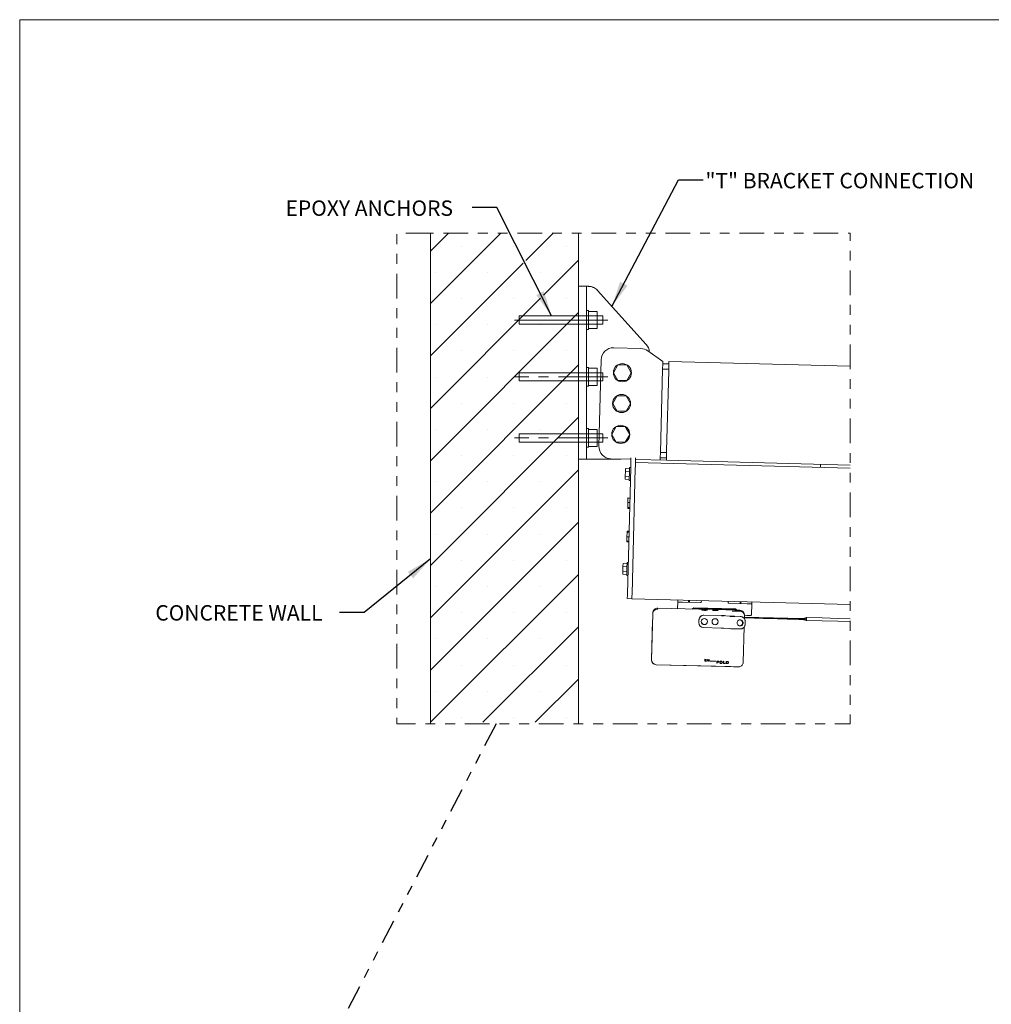
# Model space of a CAD drawing. Units: inches. Extents: x 0.5 to 33.5, y 0.5 to 21.5.
# Drawn here: x 0.5 to 10.3, y 11.5 to 21.5 of the extents above; entities that cross this region are included whole.
import ezdxf

# ---------------------------------------------------------------- set-up
doc = ezdxf.new("R2010")
doc.units = ezdxf.units.IN
doc.header["$MEASUREMENT"] = 0
doc.linetypes.add('CENTERX2', pattern=[0.8, 0.5, -0.1, 0.1, -0.1])
doc.linetypes.add('PHANTOM', pattern=[0.5, 0.25, -0.05, 0.05, -0.05, 0.05, -0.05])
doc.layers.add('DIMENSIONS', color=7, linetype='Continuous', lineweight=15)
doc.layers.add('FORMAT', color=7, linetype='Continuous', lineweight=15)
doc.styles.add('SLDTEXTSTYLE0', font='TXT', dxfattribs={"width": 0.605})
doc.dimstyles.new('SLDDIMSTYLE1', dxfattribs={"dimtxt": 0, "dimasz": 0.26, "dimexe": 0, "dimexo": 0.0625, "dimgap": 0, "dimtad": 0, "dimtih": 1, "dimtoh": 1, "dimdec": 0, "dimrnd": 1e-09, "dimzin": 0, "dimdsep": 46, "dimlunit": 5, "dimtxsty": 'Standard', "dimblk1": 'NONE', "dimblk2": 'NONE', "dimsah": 1, "dimcen": 0.09, "dimadec": 0, "dimazin": 0, "dimtfac": 0.26, "dimtdec": 0, "dimtofl": 0, "dimtmove": 0, "dimatfit": 3, "dimldrblk": 'NONE', "dimfxl": 0, "dimfrac": 2, "dimtolj": 1, "dimtzin": 0, "dimarcsym": 0})
doc.dimstyles.new('SLDDIMSTYLE3', dxfattribs={"dimtxt": 0, "dimasz": 0.26, "dimexe": 0, "dimexo": 0.0625, "dimgap": 0, "dimtad": 0, "dimtih": 1, "dimtoh": 1, "dimdec": 0, "dimrnd": 1e-09, "dimzin": 0, "dimdsep": 46, "dimlunit": 5, "dimtxsty": 'Standard', "dimsah": 1, "dimcen": 0.09, "dimadec": 0, "dimazin": 0, "dimtfac": 0.26, "dimtdec": 0, "dimtofl": 0, "dimtmove": 0, "dimatfit": 3, "dimfxl": 0, "dimfrac": 2, "dimtolj": 1, "dimtzin": 0, "dimarcsym": 0})

# ---------------------------------------------------------------- blocks, each defined once
blk = doc.blocks.new('_NONE')
blk = doc.blocks.new('SW_HATCH_1')
at = {"color": 0, "linetype": 'Continuous', "lineweight": 15}
for p, q in [((0, 0), (-0.1832, -0.1832)), ((0.5303, 0), (-0.1832, -0.7136)), ((1.0607, 0), (0.7851, -0.2756)), ((0.1335, -0.1317), (0.1335, -0.1317)), ((0.6638, -0.1317), (0.6638, -0.1317)), ((1.1941, -0.1317), (1.1941, -0.1317)), ((1.3168, -0.2742), (0.9623, -0.6287)), ((0.7558, -0.3049), (-0.1832, -1.2439)), ((-0.1317, -0.3969), (-0.1317, -0.3969)), ((0.3986, -0.3969), (0.3986, -0.3969)), ((0.9289, -0.3969), (0.9289, -0.3969)), ((0.9329, -0.6581), (-0.1832, -1.7742)), ((0.1335, -0.662), (0.1335, -0.662)), ((0.6638, -0.662), (0.6638, -0.662)), ((1.1941, -0.662), (1.1941, -0.662)), ((1.3168, -0.8045), (-0.1832, -2.3045)), ((-0.1317, -0.9272), (-0.1317, -0.9272)), ((0.3986, -0.9272), (0.3986, -0.9272)), ((0.9289, -0.9272), (0.9289, -0.9272)), ((0.1335, -1.1924), (0.1335, -1.1924)), ((0.6638, -1.1924), (0.6638, -1.1924)), ((1.1941, -1.1924), (1.1941, -1.1924)), ((1.3168, -1.3349), (-0.1832, -2.8349)), ((-0.1317, -1.4575), (-0.1317, -1.4575)), ((0.3986, -1.4575), (0.3986, -1.4575)), ((0.9289, -1.4575), (0.9289, -1.4575)), ((0.1335, -1.7227), (0.1335, -1.7227)), ((0.6638, -1.7227), (0.6638, -1.7227)), ((1.1941, -1.7227), (1.1941, -1.7227)), ((1.3168, -1.8652), (-0.1832, -3.3652)), ((-0.1317, -1.9879), (-0.1317, -1.9879)), ((0.3986, -1.9879), (0.3986, -1.9879)), ((0.9289, -1.9879), (0.9289, -1.9879)), ((0.1335, -2.253), (0.1335, -2.253)), ((0.6638, -2.253), (0.6638, -2.253)), ((1.1941, -2.253), (1.1941, -2.253)), ((1.3168, -2.3955), (-0.1832, -3.8955)), ((-0.1317, -2.5182), (-0.1317, -2.5182)), ((0.3986, -2.5182), (0.3986, -2.5182)), ((0.9289, -2.5182), (0.9289, -2.5182)), ((0.1335, -2.7834), (0.1335, -2.7834)), ((0.6638, -2.7834), (0.6638, -2.7834)), ((1.1941, -2.7834), (1.1941, -2.7834)), ((1.3168, -2.9259), (-0.1832, -4.4259)), ((-0.1317, -3.0485), (-0.1317, -3.0485)), ((0.3986, -3.0485), (0.3986, -3.0485)), ((0.9289, -3.0485), (0.9289, -3.0485)), ((0.1335, -3.3137), (0.1335, -3.3137)), ((0.6638, -3.3137), (0.6638, -3.3137)), ((1.1941, -3.3137), (1.1941, -3.3137)), ((1.3168, -3.4562), (-0.1819, -4.9548)), ((-0.1317, -3.5789), (-0.1317, -3.5789)), ((0.3986, -3.5789), (0.3986, -3.5789)), ((0.9289, -3.5789), (0.9289, -3.5789)), ((0.1335, -3.844), (0.1335, -3.844)), ((0.6638, -3.844), (0.6638, -3.844)), ((1.1941, -3.844), (1.1941, -3.844)), ((1.3168, -3.9865), (0.3485, -4.9548)), ((-0.1317, -4.1092), (-0.1317, -4.1092)), ((0.3986, -4.1092), (0.3986, -4.1092)), ((0.9289, -4.1092), (0.9289, -4.1092)), ((0.1335, -4.3744), (0.1335, -4.3744)), ((0.6638, -4.3744), (0.6638, -4.3744)), ((1.1941, -4.3744), (1.1941, -4.3744)), ((1.3168, -4.5169), (0.8788, -4.9548)), ((-0.1317, -4.6395), (-0.1317, -4.6395)), ((0.3986, -4.6395), (0.3986, -4.6395)), ((0.9289, -4.6395), (0.9289, -4.6395)), ((0.1335, -4.9047), (0.1335, -4.9047)), ((0.6638, -4.9047), (0.6638, -4.9047)), ((1.1941, -4.9047), (1.1941, -4.9047))]:
    blk.add_line(p, q, dxfattribs=at)

msp = doc.modelspace()

# ---------------------------------------------------------------- linework, layer by layer
at = {"color": 7, "linetype": 'Continuous', "lineweight": 15}
for p, q in [((4.66242, 14.3649), (4.66242, 19.33773)), ((6.16242, 19.33773), (6.16242, 14.3649)), ((6.16242, 18.79891), (6.24304, 18.79891)), ((6.24304, 18.79891), (6.24304, 17.04891)), ((6.24304, 18.79891), (6.263, 18.79891)), ((6.84908, 18.20956), (6.35591, 18.75753)), ((6.79548, 18.16898), (6.52092, 18.17617)), ((7.01748, 18.03813), (6.86425, 18.14618)), ((6.24304, 17.97692), (6.26359, 17.97692)), ((6.24304, 17.78664), (6.24304, 17.97692)), ((6.26359, 17.78664), (6.26359, 17.97692)), ((6.26359, 17.79525), (6.26359, 17.96831)), ((6.26359, 17.96831), (6.35408, 17.96831)), ((6.35408, 17.79525), (6.35408, 17.96831)), ((6.39269, 18.05449), (6.36979, 17.17979)), ((6.56299, 18.00193), (6.51789, 17.9238)), ((6.6532, 18.00193), (6.56299, 18.00193)), ((6.69831, 17.9238), (6.6532, 18.00193)), ((6.99335, 17.11657), (7.01543, 17.96003)), ((7.01543, 17.96003), (7.01687, 18.0147)), ((7.01543, 17.96003), (7.07791, 17.95839)), ((7.01687, 18.0147), (7.01748, 18.03813)), ((7.01687, 18.0147), (7.07935, 18.01306)), ((8.91683, 17.98839), (7.07996, 18.03649)), ((5.5619, 17.84034), (5.5619, 17.92322)), ((6.40884, 17.92322), (5.5619, 17.92322)), ((6.35445, 17.88178), (6.26359, 17.88178)), ((6.40884, 17.84034), (6.40884, 17.92322)), ((6.51789, 17.9238), (6.56299, 17.84568)), ((6.6532, 17.84568), (6.69831, 17.9238)), ((7.0775, 17.94277), (7.05624, 17.13055)), ((6.40884, 17.84034), (5.5619, 17.84034)), ((6.24304, 17.78664), (6.26359, 17.78664)), ((6.26359, 17.79525), (6.35408, 17.79525)), ((6.56299, 17.84568), (6.6532, 17.84568)), ((6.55481, 17.68954), (6.50971, 17.61141)), ((6.64502, 17.68954), (6.55481, 17.68954)), ((6.69013, 17.61141), (6.64502, 17.68954)), ((6.50971, 17.61141), (6.55481, 17.53329)), ((6.64502, 17.53329), (6.69013, 17.61141)), ((6.55481, 17.53329), (6.64502, 17.53329)), ((6.24304, 17.16778), (6.24304, 17.35806)), ((6.24304, 17.35806), (6.26359, 17.35806)), ((6.26359, 17.16778), (6.26359, 17.35806)), ((6.54663, 17.37714), (6.50153, 17.29902)), ((6.63684, 17.37714), (6.54663, 17.37714)), ((6.68195, 17.29902), (6.63684, 17.37714)), ((5.5619, 17.22148), (5.5619, 17.30436)), ((6.40884, 17.30436), (5.5619, 17.30436)), ((6.26359, 17.34945), (6.35408, 17.34945)), ((6.26359, 17.17639), (6.26359, 17.34945)), ((6.35445, 17.26292), (6.26359, 17.26292)), ((6.35408, 17.17639), (6.35408, 17.34945)), ((6.40884, 17.22148), (6.40884, 17.30436)), ((6.50153, 17.29902), (6.54663, 17.22089)), ((6.63684, 17.22089), (6.68195, 17.29902)), ((6.40884, 17.22148), (5.5619, 17.22148)), ((6.24304, 17.16778), (6.26359, 17.16778)), ((6.26359, 17.17639), (6.35408, 17.17639)), ((6.54663, 17.22089), (6.63684, 17.22089)), ((6.9913, 17.03847), (6.99192, 17.0619)), ((6.99192, 17.0619), (6.99335, 17.11657)), ((6.99192, 17.0619), (7.05439, 17.06026)), ((6.99335, 17.11657), (7.05583, 17.11493)), ((6.16242, 17.04891), (6.24304, 17.04891)), ((6.24304, 17.04891), (6.31804, 17.04891)), ((6.31804, 17.04891), (6.59255, 17.04891)), ((6.49147, 17.05156), (6.69453, 17.04624)), ((6.69236, 16.96343), (6.68065, 16.96374)), ((6.70574, 15.68364), (6.73916, 16.95978)), ((6.74044, 17.00884), (6.74047, 17.01)), ((6.74057, 17.01377), (8.91683, 16.95679)), ((6.74139, 17.04501), (6.74099, 17.02983)), ((6.74139, 17.04501), (7.05378, 17.03683)), ((8.91683, 16.98805), (7.05378, 17.03683)), ((8.61575, 16.99593), (8.61493, 16.96469)), ((6.63713, 16.8443), (6.63784, 16.87136)), ((6.63784, 16.87136), (6.63925, 16.92547)), ((6.63784, 16.87136), (6.6782, 16.8703)), ((6.63925, 16.92547), (6.63996, 16.95252)), ((6.63925, 16.92547), (6.67962, 16.92441)), ((6.63996, 16.95252), (6.68033, 16.95146)), ((6.6922, 16.95726), (6.65888, 15.68487)), ((6.73906, 16.95603), (6.70574, 15.68364)), ((6.63713, 16.8443), (6.67749, 16.84325)), ((6.67717, 16.83097), (6.68888, 16.83067)), ((6.66199, 16.55826), (6.66331, 16.60854)), ((6.66331, 16.60854), (6.66442, 16.65099)), ((6.66331, 16.60854), (6.68305, 16.60802)), ((6.66442, 16.65099), (6.66452, 16.65481)), ((6.66442, 16.65099), (6.68417, 16.65047)), ((6.66452, 16.65481), (6.68427, 16.65429)), ((6.66169, 16.54659), (6.66179, 16.55042)), ((6.66169, 16.54659), (6.68143, 16.54608)), ((6.66179, 16.55042), (6.66199, 16.55826)), ((6.66179, 16.55042), (6.68153, 16.5499)), ((6.66199, 16.55826), (6.68174, 16.55774)), ((6.65303, 16.21607), (6.6542, 16.26069)), ((6.6542, 16.26069), (6.65548, 16.3095)), ((6.6542, 16.26069), (6.67394, 16.26017)), ((6.65548, 16.3095), (6.65559, 16.31369)), ((6.65548, 16.3095), (6.67522, 16.30899)), ((6.65559, 16.31369), (6.65573, 16.31899)), ((6.65559, 16.31369), (6.67533, 16.31317)), ((6.65573, 16.31899), (6.67547, 16.31847)), ((6.6529, 16.21077), (6.65303, 16.21607)), ((6.6529, 16.21077), (6.67264, 16.21026)), ((6.65303, 16.21607), (6.67278, 16.21555)), ((6.61262, 15.90811), (6.61403, 15.96221)), ((6.61403, 15.96221), (6.61474, 15.98927)), ((6.61403, 15.96221), (6.65439, 15.96116)), ((6.61474, 15.98927), (6.6551, 15.98821)), ((6.66714, 16.00018), (6.65542, 16.00049)), ((6.61191, 15.88105), (6.61262, 15.90811)), ((6.61191, 15.88105), (6.65227, 15.88)), ((6.61262, 15.90811), (6.65298, 15.90705)), ((6.65195, 15.86772), (6.66366, 15.86741)), ((6.70445, 15.63444), (6.65759, 15.63567)), ((6.70445, 15.63444), (8.91683, 15.57651)), ((7.16745, 15.53289), (7.16923, 15.60078)), ((7.16923, 15.60078), (7.16964, 15.6164)), ((7.16964, 15.6164), (7.16979, 15.62226)), ((7.21609, 15.59955), (7.40075, 15.59472)), ((7.27857, 15.59792), (7.27898, 15.61354)), ((7.27913, 15.6194), (7.27898, 15.61354)), ((7.28694, 15.61919), (7.28647, 15.60146)), ((7.40781, 15.59829), (7.40827, 15.61601)), ((7.68106, 15.60887), (7.68059, 15.59114)), ((7.68745, 15.58721), (7.87211, 15.58238)), ((7.80192, 15.58797), (7.80239, 15.60569)), ((7.80963, 15.58401), (7.81004, 15.59963)), ((7.81004, 15.59963), (7.8102, 15.60549)), ((7.91897, 15.58115), (7.9161, 15.4715)), ((7.91897, 15.58115), (7.91938, 15.59677)), ((7.91953, 15.60263), (7.91938, 15.59677)), ((6.90385, 15.0154), (6.91605, 15.48152)), ((6.91605, 15.48152), (6.91629, 15.49051)), ((7.79814, 15.51637), (6.9663, 15.53815)), ((7.76148, 15.52275), (7.32351, 15.53422)), ((7.3238, 15.53453), (7.32379, 15.53421)), ((7.75385, 15.53077), (7.33149, 15.54183)), ((7.33205, 15.54056), (7.75328, 15.52953)), ((7.43494, 15.46871), (7.61175, 15.46408)), ((7.65539, 15.46177), (7.71343, 15.45683)), ((7.76114, 15.52276), (7.76115, 15.52307)), ((7.77808, 15.50797), (7.78011, 15.50795)), ((7.84559, 15.46618), (7.84541, 15.45899)), ((7.86905, 15.46523), (7.84558, 15.46584)), ((6.90386, 15.01587), (6.91438, 15.41755)), ((7.38367, 15.39225), (7.38437, 15.41864)), ((7.38437, 15.41864), (7.38443, 15.42095)), ((7.40807, 15.40475), (7.40806, 15.40407)), ((7.46928, 15.40246), (7.4693, 15.40314)), ((7.51741, 15.40188), (7.51739, 15.4012)), ((7.57862, 15.3996), (7.57864, 15.40028)), ((7.7427, 15.45555), (7.80118, 15.45501)), ((7.80888, 15.41745), (7.80741, 15.41816)), ((7.82622, 15.44795), (7.82122, 15.45036)), ((7.82771, 15.4472), (7.82622, 15.44795)), ((7.84541, 15.45899), (7.8447, 15.4322)), ((7.84491, 15.44003), (7.94704, 15.43736)), ((7.84498, 15.44275), (7.99361, 15.43885)), ((7.94711, 15.44006), (7.84498, 15.44273)), ((7.99368, 15.44155), (7.84505, 15.44545)), ((7.84512, 15.44795), (8.43442, 15.43251)), ((7.94703, 15.4371), (7.9471, 15.43981)), ((7.94703, 15.4371), (7.98514, 15.4361)), ((7.9471, 15.43981), (7.94711, 15.44006)), ((7.98521, 15.43881), (7.9471, 15.43981)), ((7.99368, 15.44155), (7.99361, 15.43885)), ((8.37437, 15.42862), (8.47253, 15.42605)), ((8.37438, 15.42887), (8.37445, 15.43158)), ((8.37438, 15.42887), (8.47255, 15.4263)), ((8.44737, 15.42107), (8.47003, 15.41467)), ((8.47012, 15.41737), (8.44744, 15.42378)), ((8.44765, 15.43179), (8.47067, 15.44075)), ((8.4707, 15.44345), (8.44772, 15.4345)), ((7.43162, 15.34187), (7.60843, 15.33724)), ((7.6365, 15.33575), (7.69453, 15.33082)), ((7.69527, 15.33082), (7.69453, 15.33082)), ((7.74445, 15.32866), (7.74466, 15.32861)), ((7.74466, 15.32861), (7.80314, 15.32807)), ((7.79482, 15.35935), (7.79046, 15.35971)), ((7.84249, 15.34772), (7.83315, 14.99107)), ((7.84249, 15.34772), (7.83316, 14.99153)), ((7.70692, 14.94561), (6.9513, 14.96539)), ((7.78314, 14.94349), (6.9513, 14.96527)), ((7.44263, 15.01993), (7.44219, 15.00296)), ((7.44219, 15.00296), (7.45908, 15.00252)), ((7.4422, 15.0033), (7.45909, 15.00286)), ((7.45878, 15.01951), (7.44263, 15.01993)), ((7.44452, 15.00498), (7.44467, 15.01063)), ((7.45914, 15.0046), (7.44452, 15.00498)), ((7.44468, 15.01097), (7.44467, 15.01063)), ((7.44467, 15.01063), (7.45745, 15.01029)), ((7.44468, 15.01097), (7.45746, 15.01063)), ((7.44472, 15.01271), (7.44485, 15.01781)), ((7.4575, 15.01237), (7.44472, 15.01271)), ((7.44486, 15.01815), (7.44485, 15.01781)), ((7.44485, 15.01781), (7.45872, 15.01745)), ((7.44486, 15.01815), (7.45873, 15.01779)), ((7.45745, 15.01029), (7.4575, 15.01237)), ((7.45872, 15.01745), (7.45878, 15.01951)), ((7.45908, 15.00252), (7.45914, 15.0046)), ((7.46991, 15.01922), (7.46946, 15.00225)), ((7.46946, 15.00225), (7.47176, 15.00219)), ((7.46947, 15.00259), (7.47176, 15.00253)), ((7.472, 15.01916), (7.46991, 15.01922)), ((7.47176, 15.00219), (7.47211, 15.01584)), ((7.48497, 15.00513), (7.472, 15.01916)), ((7.47212, 15.01618), (7.47211, 15.01584)), ((7.47211, 15.01584), (7.48508, 15.00184)), ((7.47212, 15.01618), (7.48509, 15.00218)), ((7.48533, 15.01881), (7.48497, 15.00513)), ((7.48509, 15.00218), (7.48508, 15.00184)), ((7.48508, 15.00184), (7.48719, 15.00178)), ((7.48509, 15.00218), (7.4872, 15.00212)), ((7.48764, 15.01875), (7.48533, 15.01881)), ((7.48719, 15.00178), (7.48764, 15.01875)), ((7.49632, 15.00364), (7.49628, 15.00189)), ((7.49628, 15.00189), (7.55649, 15.00031)), ((7.49629, 15.00223), (7.5565, 15.00065)), ((7.55654, 15.00206), (7.49632, 15.00364)), ((7.55649, 15.00031), (7.55654, 15.00206)), ((7.56591, 15.00181), (7.56534, 14.97984)), ((7.56534, 14.97984), (7.5675, 14.97978)), ((7.56535, 14.98018), (7.56751, 14.98012)), ((7.58586, 15.00129), (7.56591, 15.00181)), ((7.5675, 14.97978), (7.56777, 14.99017)), ((7.56778, 14.99051), (7.56777, 14.99017)), ((7.56777, 14.99017), (7.58372, 14.98976)), ((7.56778, 14.99051), (7.58373, 14.9901)), ((7.56779, 14.99206), (7.56799, 14.99991)), ((7.58377, 14.99164), (7.56779, 14.99206)), ((7.568, 15.00025), (7.56799, 14.99991)), ((7.56799, 14.99991), (7.58581, 14.99944)), ((7.568, 15.00025), (7.58582, 14.99978)), ((7.58372, 14.98976), (7.58377, 14.99164)), ((7.58581, 14.99944), (7.58586, 15.00129)), ((7.59727, 14.99034), (7.59726, 14.99)), ((7.60769, 14.97998), (7.60918, 14.97995)), ((7.60821, 14.99979), (7.60821, 14.99945)), ((7.6097, 14.99975), (7.60821, 14.99979)), ((7.60969, 14.99941), (7.60821, 14.99945)), ((7.6097, 14.99975), (7.60969, 14.99941)), ((7.61913, 14.98894), (7.61914, 14.98928)), ((7.61914, 14.98928), (7.61914, 14.98977)), ((7.61916, 14.9899), (7.61917, 14.99024)), ((7.6327, 15.00007), (7.63212, 14.97809)), ((7.63212, 14.97809), (7.65032, 14.97761)), ((7.63213, 14.97843), (7.65033, 14.97795)), ((7.63488, 15.00001), (7.6327, 15.00007)), ((7.63436, 14.97988), (7.63488, 15.00001)), ((7.65037, 14.97946), (7.63436, 14.97988)), ((7.65032, 14.97761), (7.65037, 14.97946)), ((7.66068, 14.99933), (7.6601, 14.97736)), ((7.6601, 14.97736), (7.67055, 14.97708)), ((7.66011, 14.9777), (7.67056, 14.97742)), ((7.67112, 14.99906), (7.66068, 14.99933)), ((7.66283, 14.99743), (7.66235, 14.97915)), ((7.66235, 14.97915), (7.66952, 14.97896)), ((7.66284, 14.99777), (7.66283, 14.99743)), ((7.67, 14.99724), (7.66283, 14.99743)), ((7.67001, 14.99758), (7.66284, 14.99777)), ((7.67001, 14.99758), (7.67, 14.99724)), ((7.67612, 14.99645), (7.67, 14.99724)), ((7.67613, 14.99679), (7.67001, 14.99758)), ((7.67055, 14.97708), (7.67695, 14.97767)), ((7.67056, 14.97742), (7.67055, 14.97708)), ((7.67056, 14.97742), (7.67696, 14.97801)), ((7.67613, 14.99679), (7.67612, 14.99645)), ((7.67696, 14.97801), (7.67695, 14.97767)), ((7.68074, 14.98712), (7.68075, 14.98746)), ((7.68082, 14.98874), (7.68083, 14.98908)), ((7.68323, 14.98812), (7.68322, 14.98778)), ((7.68323, 14.98812), (7.68325, 14.98854))]:
    msp.add_line(p, q, dxfattribs=at)
at = {"color": 7, "linetype": 'CENTERX2', "lineweight": 15}
for p, q in [((6.45886, 17.88178), (5.51369, 17.88178)), ((6.45886, 17.26292), (5.51369, 17.26292))]:
    msp.add_line(p, q, dxfattribs=at)
at = {"color": 7, "linetype": 'PHANTOM', "lineweight": 0, "flags": 128}
msp.add_lwpolyline([(4.66242, 19.33773), (4.32351, 19.33773), (4.32351, 14.3649), (4.66242, 14.3649), (6.16242, 14.3649), (8.91683, 14.3649), (8.91683, 15.40297), (8.91683, 15.43181), (8.91683, 15.57651), (8.91683, 15.62574), (8.91683, 16.90275), (8.91683, 16.95185), (8.91683, 16.95679), (8.91683, 16.98805), (8.91683, 17.08183), (8.91683, 17.89461), (8.91683, 17.98839), (8.91683, 19.33773), (6.16242, 19.33773), (4.66242, 19.33773)], dxfattribs=at)
at = {"color": 7, "linetype": 'Continuous', "lineweight": 15, "flags": 128}
for points in [[(7.07996, 18.03649), (7.07993, 18.03554), (7.07986, 18.03269), (7.07974, 18.02802), (7.07957, 18.02161), (7.07936, 18.0136), (7.07911, 18.00414), (7.07883, 17.99344), (7.07852, 17.9817), (7.0782, 17.96918), (7.07785, 17.95611), (7.0775, 17.94277)], [(6.69496, 17.06257), (6.69494, 17.06194), (6.69487, 17.0592), (6.69475, 17.05465), (6.69458, 17.04827), (6.69437, 17.04009), (6.69411, 17.0301), (6.6938, 17.01833), (6.69344, 17.00478)], [(6.74182, 17.06134), (6.7418, 17.06071), (6.74173, 17.05798), (6.74161, 17.05342), (6.74144, 17.04704), (6.74139, 17.04501)], [(7.05624, 17.13055), (7.05589, 17.11721), (7.05554, 17.10415), (7.05522, 17.09162), (7.05491, 17.07988), (7.05463, 17.06918), (7.05438, 17.05972), (7.05417, 17.05171), (7.054, 17.0453), (7.05388, 17.04063), (7.05381, 17.03779), (7.05378, 17.03683)], [(6.68065, 16.96374), (6.68062, 16.96283), (6.68055, 16.96014), (6.68044, 16.95574), (6.68028, 16.94974), (6.68009, 16.94232), (6.67986, 16.93366), (6.67961, 16.92402), (6.67934, 16.91365), (6.67905, 16.90284), (6.67876, 16.89187), (6.67848, 16.88106), (6.67821, 16.87069), (6.67796, 16.86105), (6.67773, 16.8524), (6.67754, 16.84497), (6.67738, 16.83897), (6.67726, 16.83457), (6.67719, 16.83188), (6.67717, 16.83097)], [(6.6922, 16.95726), (6.69241, 16.96527), (6.69261, 16.97307), (6.69281, 16.98045), (6.69298, 16.98721), (6.69314, 16.99317), (6.69327, 16.99817), (6.69337, 17.00207), (6.69344, 17.00478)], [(6.73916, 16.95978), (6.73939, 16.96893), (6.73963, 16.97776), (6.73984, 16.98597), (6.74003, 16.99326), (6.74019, 16.99938), (6.74032, 17.00412), (6.7404, 17.00731), (6.74044, 17.00884)], [(6.74099, 17.02983), (6.74096, 17.02888), (6.74066, 17.0171), (6.74047, 17.01002)], [(6.65542, 16.00049), (6.6554, 15.99958), (6.65533, 15.99689), (6.65521, 15.99249), (6.65506, 15.98649), (6.65486, 15.97906), (6.65463, 15.97041), (6.65438, 15.96077), (6.65411, 15.9504), (6.65383, 15.93959), (6.65354, 15.92862), (6.65326, 15.91781), (6.65299, 15.90744), (6.65273, 15.89779), (6.65251, 15.88914), (6.65231, 15.88172), (6.65216, 15.87572), (6.65204, 15.87132), (6.65197, 15.86863), (6.65195, 15.86772)], [(6.65759, 15.63567), (6.65762, 15.63662), (6.65769, 15.63942), (6.65781, 15.64396), (6.65797, 15.65008), (6.65817, 15.65754), (6.65839, 15.66604), (6.65863, 15.67527), (6.65888, 15.68487)], [(6.70574, 15.68364), (6.70549, 15.67404), (6.70525, 15.66481), (6.70502, 15.65631), (6.70483, 15.64885), (6.70467, 15.64274), (6.70455, 15.63819), (6.70448, 15.63539), (6.70445, 15.63444)], [(7.21609, 15.59955), (7.20695, 15.59979), (7.19816, 15.60003), (7.19006, 15.60024), (7.18295, 15.60042), (7.17713, 15.60058), (7.1728, 15.60069), (7.17013, 15.60076), (7.16923, 15.60078)], [(7.17207, 15.6222), (7.17032, 15.61943), (7.16964, 15.6164)], [(7.81248, 15.60543), (7.81073, 15.60266), (7.81004, 15.59963)], [(7.91897, 15.58115), (7.91807, 15.58117), (7.91541, 15.58124), (7.91107, 15.58136), (7.90525, 15.58151), (7.89815, 15.58169), (7.89005, 15.58191), (7.88126, 15.58214), (7.87211, 15.58238)], [(7.44825, 15.51616), (7.45466, 15.51621), (7.46026, 15.51642), (7.46468, 15.51676), (7.46766, 15.51722), (7.46899, 15.51778), (7.4686, 15.51839), (7.46651, 15.51901), (7.46285, 15.51962), (7.45786, 15.52016), (7.45185, 15.5206), (7.44519, 15.52093), (7.43832, 15.52111), (7.43165, 15.52113), (7.42562, 15.521), (7.42061, 15.52072), (7.41692, 15.52031), (7.4148, 15.51979), (7.41438, 15.51921), (7.41568, 15.51859), (7.41863, 15.51797), (7.42303, 15.51739), (7.42861, 15.5169), (7.43501, 15.51651)], [(7.55759, 15.5133), (7.564, 15.51335), (7.5696, 15.51355), (7.57402, 15.5139), (7.577, 15.51436), (7.57833, 15.51491), (7.57794, 15.51552), (7.57585, 15.51615), (7.57219, 15.51675), (7.5672, 15.51729), (7.56118, 15.51774), (7.55453, 15.51806), (7.54765, 15.51824), (7.54099, 15.51827), (7.53496, 15.51814), (7.52994, 15.51786), (7.52626, 15.51745), (7.52414, 15.51693), (7.52372, 15.51634), (7.52502, 15.51572), (7.52797, 15.5151), (7.53237, 15.51453), (7.53794, 15.51403), (7.54435, 15.51365)], [(7.798, 15.51099), (7.79383, 15.51158), (7.78838, 15.5121), (7.78201, 15.51252), (7.77513, 15.51279), (7.76819, 15.51292), (7.76164, 15.51288), (7.75591, 15.51269), (7.75135, 15.51234), (7.74828, 15.51188), (7.74688, 15.51132), (7.74726, 15.5107), (7.74938, 15.51007), (7.75311, 15.50946), (7.75821, 15.50891), (7.76434, 15.50846), (7.77111, 15.50814), (7.77808, 15.50797)], [(7.90841, 15.4642), (7.90765, 15.46422), (7.90541, 15.46428), (7.90177, 15.46437), (7.89688, 15.4645), (7.89091, 15.46466), (7.88411, 15.46483), (7.87672, 15.46503), (7.86905, 15.46523)], [(7.83117, 15.38156), (7.83226, 15.389), (7.83156, 15.39645), (7.82912, 15.40349), (7.82508, 15.4097), (7.81968, 15.41473), (7.81322, 15.41828), (7.80608, 15.42014), (7.79869, 15.42021), (7.79146, 15.41848), (7.78482, 15.41505), (7.77915, 15.41013), (7.77479, 15.40399), (7.77198, 15.397), (7.7709, 15.38956), (7.77159, 15.38211), (7.77403, 15.37507), (7.77807, 15.36886), (7.78348, 15.36383), (7.78994, 15.36028), (7.79707, 15.35842), (7.80447, 15.35835), (7.81169, 15.36008), (7.81834, 15.36351), (7.824, 15.36843), (7.82836, 15.37457), (7.83117, 15.38156)], [(7.80741, 15.41816), (7.80212, 15.4201), (7.79983, 15.4206)], [(7.98514, 15.4361), (8.03367, 15.43483), (8.08223, 15.43356), (8.13083, 15.43229), (8.17946, 15.43101), (8.22812, 15.42974), (8.27681, 15.42846), (8.32554, 15.42719), (8.3743, 15.42591)], [(8.37437, 15.42862), (8.32561, 15.4299), (8.27689, 15.43117), (8.22819, 15.43245), (8.17953, 15.43372), (8.1309, 15.43499), (8.0823, 15.43627), (8.03374, 15.43754), (7.98521, 15.43881)], [(8.47255, 15.42631), (8.31423, 15.43046), (8.15374, 15.43466), (7.99361, 15.43885)], [(8.37445, 15.43158), (8.33935, 15.4325), (8.25278, 15.43477), (8.16631, 15.43703), (8.07994, 15.43929), (7.99368, 15.44155)], [(8.47003, 15.41467), (8.47099, 15.41534), (8.4719, 15.4178), (8.47262, 15.42173), (8.47308, 15.42661), (8.4732, 15.43182), (8.47297, 15.43666), (8.47243, 15.44052), (8.47164, 15.44288), (8.4707, 15.44345)], [(8.47003, 15.41467), (8.63139, 15.41044), (8.79307, 15.40621), (8.91683, 15.40297)], [(8.47067, 15.44075), (8.47152, 15.44013), (8.4722, 15.43769), (8.47261, 15.43383), (8.47268, 15.42919), (8.4724, 15.42453), (8.4718, 15.42061), (8.471, 15.41809), (8.47012, 15.41737)], [(8.91683, 15.43181), (8.79393, 15.43503), (8.63226, 15.43926), (8.4709, 15.44349)], [(6.90481, 15.00425), (6.90453, 15.00575), (6.90384, 15.01528)], [(7.83316, 14.99153), (7.83197, 14.98196), (7.83042, 14.97658)], [(7.78314, 14.94361), (7.75802, 14.94427), (7.73255, 14.94494), (7.70692, 14.94561)], [(7.79338, 14.9443), (7.79267, 14.94418), (7.78314, 14.94349)]]:
    msp.add_lwpolyline(points, dxfattribs=at)
at = {"color": 7, "linetype": 'Continuous', "lineweight": 15}
for centre, radius in [((6.6081, 17.9238), 0.0918), ((6.59992, 17.61141), 0.0918), ((6.59174, 17.29902), 0.0918), ((7.43875, 15.40297), 0.03117), ((7.54809, 15.40011), 0.03117)]:
    msp.add_circle(centre, radius, dxfattribs=at)
for centre, radius, start, end in [((6.26303, 18.67396), 0.12494, 41.981527, 63.8775), ((6.51765, 18.05121), 0.125, 88.50107, 178.498688), ((6.79222, 18.04404), 0.12498, 54.807561, 88.502717), ((6.75617, 18.12595), 0.125, 3.902489, 41.986469), ((6.49475, 17.17651), 0.125, 178.499901, 268.50038), ((7.26931, 15.61341), 0.00966, 0.778252, 38.749482), ((7.28273, 15.60156), 0.00375, 268.494224, 358.529576), ((7.80567, 15.58787), 0.00375, 178.538284, 268.468063), ((7.90974, 15.59664), 0.00965, 0.750221, 38.784745), ((6.96469, 15.48015), 0.04866, 88.388991, 178.392782), ((6.96511, 15.48933), 0.04884, 88.608193, 178.609862), ((7.32331, 15.52672), 0.0075, 88.501521, 162.355287), ((7.3313, 15.53433), 0.0075, 88.507063, 178.49009), ((7.33186, 15.53306), 0.0075, 88.516688, 171.302673), ((7.4335, 15.41726), 0.04916, 88.391582, 178.391352), ((7.43356, 15.41958), 0.04915, 88.388678, 178.394256), ((7.5995, 14.95823), 0.50368, 85.332525, 88.613969), ((7.5933, 14.70103), 0.76327, 85.333807, 88.614746), ((7.81564, 19.0969), 3.58912, 268.499789, 269.400364), ((7.75309, 15.52203), 0.0075, 5.68391, 88.504376), ((7.75365, 15.52327), 0.0075, 358.475836, 88.512122), ((7.76128, 15.51525), 0.0075, 14.664066, 88.48007), ((7.78319, 15.66058), 0.15266, 268.842298, 275.543786), ((7.79677, 15.46754), 0.04885, 358.396064, 88.386992), ((7.9086, 15.4717), 0.0075, 268.491367, 358.505786), ((7.43282, 15.39106), 0.04916, 178.611337, 268.606705), ((7.43849, 15.40429), 0.03104, 179.763825, 208.645657), ((7.4386, 15.40331), 0.03055, 178.582445, 268.632846), ((7.43872, 15.40333), 0.03057, 268.399058, 358.37854), ((7.43896, 15.40427), 0.03099, 328.290738, 357.256341), ((7.54794, 15.40045), 0.03055, 178.582038, 268.635612), ((7.54806, 15.40046), 0.03057, 268.40033, 358.383802), ((7.75279, 16.1299), 0.67677, 265.400819, 269.569417), ((7.74576, 15.85901), 0.40347, 265.403689, 269.565783), ((7.79503, 15.39005), 0.0307, 269.618666, 63.182717), ((7.79776, 15.39112), 0.03156, 272.237159, 358.717199), ((7.80078, 15.40776), 0.04725, 64.36557, 89.508985), ((7.7988, 15.39143), 0.03052, 358.092081, 60.98083), ((7.59622, 14.83292), 0.50451, 85.337559, 88.613591), ((7.74953, 16.0049), 0.67626, 265.397879, 269.569629), ((6.95258, 15.01413), 0.04875, 178.503018, 268.498725), ((6.95305, 15.01458), 0.04921, 178.500174, 268.502419), ((7.60684, 14.98938), 0.01213, 83.2813, 176.775957), ((7.60677, 14.99006), 0.01205, 179.956022, 274.143445), ((7.60673, 14.99038), 0.012, 179.868339, 218.376677), ((7.60705, 14.98976), 0.0098, 178.603932, 273.775654), ((7.60705, 14.98972), 0.0098, 83.221777, 178.391125), ((7.60706, 14.99006), 0.0098, 83.228275, 178.396776), ((7.6091, 14.99005), 0.0121, 263.073038, 356.781807), ((7.60911, 14.98938), 0.01208, 359.956866, 94.028209), ((7.60985, 14.9892), 0.00928, 265.824237, 1.360829), ((7.60987, 14.99013), 0.00929, 355.667, 91.151488), ((7.60988, 14.99047), 0.00929, 358.606185, 91.160056), ((7.67176, 14.98947), 0.01074, 257.985226, 306.622437), ((7.67248, 14.98733), 0.01181, 48.288412, 96.613697), ((7.6725, 14.98895), 0.00833, 351.682759, 64.211799), ((7.67251, 14.98929), 0.00833, 358.521596, 64.225344), ((7.67323, 14.98698), 0.01002, 291.819662, 4.583089), ((7.67324, 14.98732), 0.01002, 291.823851, 358.459186), ((7.67119, 14.98737), 0.00956, 316.923063, 2.234092), ((7.67171, 14.9885), 0.01153, 356.409876, 41.522404)]:
    msp.add_arc(centre, radius, start, end, dxfattribs=at)
for points, knots in [([(6.31804, 18.78614), (6.3146, 18.78772), (6.30768, 18.79089), (6.29703, 18.79435), (6.28651, 18.79682), (6.27523, 18.79854), (6.2674, 18.79878), (6.263, 18.79891)], [0, 0, 0, 0, 0.1994321, 0.4005133, 0.5881307, 0.7680604, 1, 1, 1, 1]), ([(7.40781, 15.59829), (7.40777, 15.59805), (7.4077, 15.59752), (7.40716, 15.59669), (7.40597, 15.59574), (7.40376, 15.59486), (7.40187, 15.59477), (7.40075, 15.59472)], [0, 0, 0, 0, 0.082984, 0.1844408, 0.3387635, 0.6104871, 1, 1, 1, 1]), ([(7.68745, 15.58721), (7.68618, 15.58734), (7.68442, 15.58753), (7.6824, 15.58849), (7.6814, 15.58925), (7.68078, 15.59011), (7.68059, 15.59073), (7.68059, 15.59108), (7.68059, 15.59114)], [0, 0, 0, 0, 0.4437629, 0.6107114, 0.7788055, 0.8777417, 0.9776498, 1, 1, 1, 1]), ([(7.43501, 15.51651), (7.43791, 15.51638), (7.44233, 15.51618), (7.44674, 15.51617), (7.44825, 15.51616)], [0, 0, 0, 0, 0.6581758, 1, 1, 1, 1]), ([(7.54435, 15.51365), (7.54725, 15.51352), (7.55166, 15.51332), (7.55608, 15.51331), (7.55759, 15.5133)], [0, 0, 0, 0, 0.658292, 1, 1, 1, 1]), ([(7.84541, 15.45899), (7.84506, 15.46419), (7.84436, 15.47449), (7.83711, 15.48856), (7.82586, 15.49975), (7.81208, 15.50658), (7.80227, 15.50744), (7.79792, 15.50782)], [0, 0, 0, 0, 0.2050712, 0.4063893, 0.6113413, 0.8275382, 1, 1, 1, 1]), ([(7.79794, 15.50863), (7.7983, 15.5087), (7.79931, 15.50889), (7.80156, 15.50871), (7.80061, 15.51104), (7.79914, 15.51101), (7.798, 15.51099)], [0, 0, 0, 0, 0.1675733, 0.4595149, 0.5801911, 1, 1, 1, 1]), ([(7.80314, 15.32807), (7.80489, 15.32811), (7.80952, 15.32822), (7.81695, 15.3297), (7.82508, 15.33281), (7.83256, 15.33734), (7.83915, 15.34313), (7.84464, 15.34999), (7.84886, 15.35771), (7.85161, 15.36591), (7.85262, 15.37229), (7.85276, 15.37578), (7.85279, 15.37651)], [0, 0, 0, 0, 0.0683632, 0.1809608, 0.2939426, 0.4072918, 0.5209823, 0.6349752, 0.749147, 0.863391, 0.9715239, 1, 1, 1, 1]), ([(7.85348, 15.4029), (7.85347, 15.40465), (7.85344, 15.40932), (7.85211, 15.41681), (7.84916, 15.42504), (7.84479, 15.43259), (7.83913, 15.43917), (7.83334, 15.44411), (7.8292, 15.44623), (7.82763, 15.44704)], [0, 0, 0, 0, 0.0975442, 0.2591869, 0.4205236, 0.5813335, 0.7416761, 0.9015972, 1, 1, 1, 1]), ([(7.85278, 15.37638), (7.85279, 15.37642), (7.85313, 15.38526), (7.8533, 15.3941), (7.85348, 15.4029)], [0, 0, 0, 0, 0.00460441, 1, 1, 1, 1]), ([(8.3743, 15.42591), (8.37779, 15.42581), (8.38477, 15.42561), (8.39516, 15.42521), (8.40529, 15.42475), (8.41488, 15.42423), (8.42364, 15.42367), (8.43134, 15.4231), (8.43775, 15.42249), (8.44297, 15.42195), (8.44599, 15.42134), (8.44737, 15.42107)], [0, 0, 0, 0, 0.1427911, 0.2860678, 0.4257699, 0.557996, 0.6789399, 0.7853432, 0.8740176, 0.9427154, 1, 1, 1, 1]), ([(8.44744, 15.42378), (8.44651, 15.42398), (8.44412, 15.42449), (8.43968, 15.425), (8.43374, 15.42561), (8.42644, 15.42619), (8.418, 15.42676), (8.40864, 15.4273), (8.39865, 15.42778), (8.38715, 15.42825), (8.37902, 15.42848), (8.37437, 15.42862)], [0, 0, 0, 0, 0.0389073, 0.1001897, 0.1824874, 0.2833057, 0.4000049, 0.529073, 0.6668949, 0.8096026, 1, 1, 1, 1]), ([(8.37438, 15.42887), (8.37786, 15.42879), (8.38483, 15.42864), (8.39522, 15.42857), (8.40535, 15.42863), (8.41494, 15.42882), (8.42372, 15.42913), (8.43145, 15.42954), (8.4379, 15.4301), (8.4432, 15.43064), (8.44625, 15.43143), (8.44765, 15.43179)], [0, 0, 0, 0, 0.1422234, 0.2849338, 0.4240981, 0.5558444, 0.6765609, 0.7828665, 0.8718153, 0.9410372, 1, 1, 1, 1]), ([(8.44772, 15.4345), (8.44678, 15.43423), (8.44438, 15.43356), (8.43988, 15.43301), (8.4339, 15.43243), (8.42654, 15.43198), (8.41805, 15.43162), (8.40866, 15.43139), (8.39863, 15.43129), (8.38716, 15.43131), (8.37906, 15.43149), (8.37445, 15.43158)], [0, 0, 0, 0, 0.0398371, 0.1016779, 0.1843989, 0.2855393, 0.4023494, 0.5315503, 0.6691816, 0.8116285, 1, 1, 1, 1]), ([(7.78314, 14.94361), (7.78879, 14.94403), (7.80011, 14.94488), (7.81529, 14.95339), (7.82654, 14.96601), (7.83217, 14.97941), (7.83289, 14.98794), (7.83315, 14.99107)], [0, 0, 0, 0, 0.2206127, 0.4425007, 0.6638871, 0.8768794, 1, 1, 1, 1])]:
    msp.add_open_spline(points, degree=3, knots=knots, dxfattribs=at)
at = {"layer": 'DIMENSIONS'}
for p, q in [((4.66242, 14.38202), (4.66242, 19.33686)), ((6.16242, 14.38202), (6.16242, 19.33686)), ((6.45927, 18.45718), (5.5141, 18.45718)), ((6.40925, 18.49862), (5.56231, 18.49862)), ((5.56231, 18.41574), (5.56231, 18.49862)), ((6.24304, 18.36204), (6.24304, 18.55232)), ((6.24304, 18.55232), (6.26401, 18.55232)), ((6.26401, 18.36204), (6.26401, 18.55232)), ((6.26401, 18.37065), (6.26401, 18.54371)), ((6.26401, 18.54371), (6.35408, 18.54371)), ((6.35408, 18.45718), (6.26401, 18.45718)), ((6.35408, 18.37065), (6.35408, 18.54371)), ((6.40925, 18.41574), (6.40925, 18.49862)), ((6.40925, 18.41574), (5.56231, 18.41574)), ((6.24304, 18.36204), (6.26401, 18.36204)), ((6.26401, 18.37065), (6.35408, 18.37065))]:
    msp.add_line(p, q, dxfattribs=at)
at = {"layer": 'FORMAT'}
for q in [(33.5, 21.5), (0.5, 2.4925)]:
    msp.add_line((0.5, 21.5), q, dxfattribs=at)

# ---------------------------------------------------------------- block references
at = {"color": 7, "linetype": 'Continuous', "lineweight": 15}
msp.add_blockref('SW_HATCH_1', (4.84565, 19.33686), dxfattribs=at)

# ---------------------------------------------------------------- texts
at = {"layer": 'DIMENSIONS', "char_height": 0.15625, "attachment_point": 1, "style": 'SLDTEXTSTYLE0'}
for s, insert in [('"T" BRACKET CONNECTION', (7.45027, 19.94766)), ('EPOXY ANCHORS', (3.19402, 19.66894)), ('CONCRETE WALL', (1.87424, 15.56877))]:
    msp.add_mtext(s, dxfattribs=dict(at, insert=insert))

# ---------------------------------------------------------------- leaders
at = {"color": 7, "linetype": 'PHANTOM', "lineweight": 0, "has_arrowhead": 0}
msp.add_leader([(5.32732, 14.3649), (3.29402, 10.45444)], dimstyle='SLDDIMSTYLE1', dxfattribs=at)
at = {"layer": 'DIMENSIONS'}
for points in [[(6.5015, 18.59576), (7.1775, 19.87616), (7.4275, 19.87616)], [(5.89102, 18.49862), (5.33428, 19.59585), (5.08428, 19.59585)], [(4.66242, 16.03736), (3.99222, 15.49321), (3.74222, 15.49321)]]:
    msp.add_leader(points, dimstyle='SLDDIMSTYLE3', dxfattribs=at)

doc.saveas('drawing.dxf')
